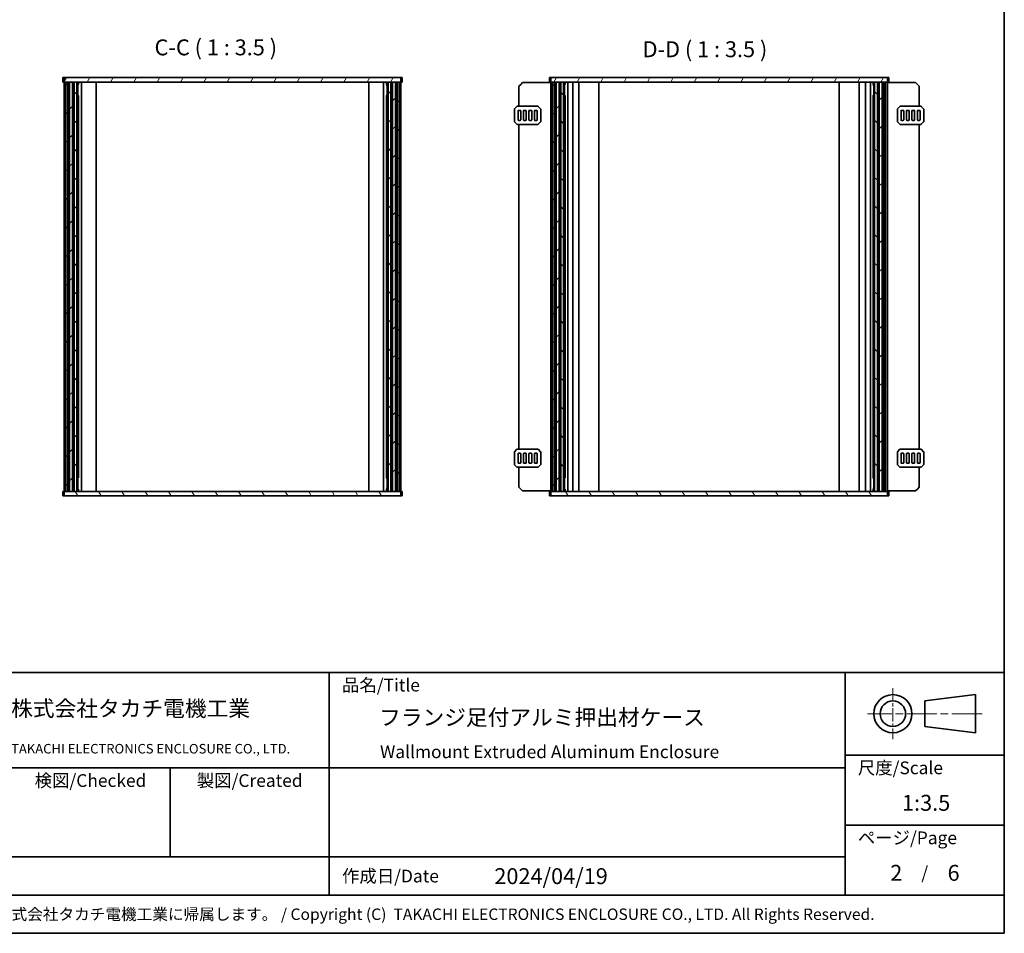
# Model space of a CAD drawing. Units: millimetres. Extents: x 0 to 5917, y 0 to 984.
# Drawn here: x 1815 to 2356, y 0 to 502 of the extents above; entities that cross this region are included whole.
import ezdxf
from ezdxf.enums import TextEntityAlignment as Align

# ---------------------------------------------------------------- set-up
doc = ezdxf.new("R2010")
doc.units = ezdxf.units.MM
doc.linetypes.add('CHAIN', pattern=[0.3543, 0.2362, -0.0295, 0.0591, -0.0295])
for name, color, linetype, lineweight in [('Border (ISO)', 7, 'Continuous', 35), ('Symbol (ISO)', 7, 'Continuous', 18), ('Title (ISO)', 7, 'Continuous', 35), ('Visible (ISO)', 7, 'Continuous', 35)]:
    doc.layers.add(name, color=color, linetype=linetype, lineweight=lineweight)
doc.layers.add('Hatch (ISO)', color=1, linetype='Continuous', lineweight=18, true_color=0xff0000)
doc.styles.add('Note Text (TK)', font='MS PGothic.ttf')
doc.styles.add('文字スタイル40', font='MS PGothic.ttf')
doc.styles.add('文字スタイル67', font='arial.ttf')
pattern_1 = [(45, (936.75, -28), (-7.85772, 7.85772), [])]
pattern_2 = [(135.0002, (936.75, -28), (-7.857695, -7.85775), [])]
pattern_3 = [(60, (936.75, -28), (-9.623705, 5.55625), [])]
pattern_4 = [(120.0002, (936.75, -28), (-9.62369, -5.55628), [])]

# ---------------------------------------------------------------- blocks, each defined once
blk = doc.blocks.new('図面枠 tk図枠')
at = {"layer": 'Border (ISO)'}
for p in [(405.5, 289), (14.5, 8)]:
    blk.add_line(p, (405.5, 8), dxfattribs=at)
blk = doc.blocks.new('表題欄 tk表題欄')
at = {"layer": 'Title (ISO)'}
for p, q in [((74.71, 245.05), (255.71, 245.05)), ((149.71, 245.05), (149.71, 210.05)), ((230.71, 245.05), (230.71, 210.05)), ((255.71, 245.05), (255.71, 204.05)), ((243.21, 240.55), (251.21, 241.55)), ((251.21, 235.55), (251.21, 241.55)), ((243.21, 240.55), (243.21, 236.55)), ((243.21, 236.55), (251.21, 235.55)), ((230.71, 232.05), (255.71, 232.05)), ((74.71, 230.05), (230.71, 230.05)), ((124.71, 230.05), (124.71, 216.05)), ((230.71, 221.05), (255.71, 221.05)), ((74.71, 216.05), (230.71, 216.05)), ((255.71, 210.05), (74.71, 210.05)), ((74.71, 204.05), (255.71, 204.05))]:
    blk.add_line(p, q, dxfattribs=at)
at = {"layer": 'Title (ISO)', "color": 4, "linetype": 'CHAIN', "lineweight": 18, "ltscale": 8.88956, "true_color": 0x00ffff}
blk.add_line((238.21, 242.55), (238.21, 234.55), dxfattribs=at)
at = {"layer": 'Title (ISO)', "color": 4, "linetype": 'CHAIN', "lineweight": 18, "ltscale": 20.001633, "true_color": 0x00ffff}
blk.add_line((252.21, 238.55), (234.21, 238.55), dxfattribs=at)
at = {"layer": 'Title (ISO)'}
for radius in [3, 2]:
    blk.add_circle((238.21, 238.55), radius, dxfattribs=at)
at = {"layer": 'Title (ISO)', "color": 1, "true_color": 0xff0000, "char_height": 2, "line_spacing_factor": 1.5, "style": 'Note Text (TK)'}
for s, insert, attachment_point in [('\\fＭＳ Ｐゴシック|b0|i0;{\\H2.0000;品名/Title}', (151.71, 243.05), 4), ('\\fＭＳ Ｐゴシック|b0|i0;{\\H2.0000;尺度/Scale}', (232.71, 230.05), 4), ('\\fＭＳ Ｐゴシック|b0|i0;{\\H2.0000;検図/Checked}', (112.21, 228.05), 5), ('\\fＭＳ Ｐゴシック|b0|i0;{\\H2.0000;製図/Created}', (137.21, 228.05), 5), ('\\fＭＳ Ｐゴシック|b0|i0;{\\H2.0000;ページ/Page}', (232.71, 219.05), 4), ('\\fＭＳ Ｐゴシック|b0|i0;{\\H2.0000;作成日/Date}', (151.71, 213.05), 4)]:
    blk.add_mtext(s, dxfattribs=dict(at, insert=insert, attachment_point=attachment_point))
at = {"layer": 'Title (ISO)', "color": 7, "line_spacing_factor": 1.5, "style": 'Note Text (TK)'}
for s, insert, char_height, attachment_point in [('株式会社タカチ電機工業', (99.74, 239.05), 2.5, 4), ('\\fArial|b0|i0;{\\H1.4986;TAKACHI ELECTRONICS ENCLOSURE CO., LTD.}', (99.74, 233.05), 1.4986, 4), ('\\fＭＳ Ｐゴシック|b0|i0;{\\H2.0000;/}', (243.21, 213.55), 2, 5), ('\\fMS PGothic|b0|i0;{\\H1.8000;本図面の著作権は株式会社タカチ電機工業に帰属します。 / Copyright (C)\xa0 TAKACHI ELECTRONICS ENCLOSURE CO., LTD. All Rights Reserved.}', (77.71, 207.05), 1.8, 4)]:
    blk.add_mtext(s, dxfattribs=dict(at, insert=insert, char_height=char_height, attachment_point=attachment_point))
at = {"layer": 'Title (ISO)', "color": 7}
for tag, p, height, style in [('<品名>_001', (157.52, 236.72), 2.5, 'Note Text (TK)'), ('<Title>_001', (157.67, 231.57), 2, '文字スタイル67'), ('<型番>_001', (157.42, 219.99), 3, '文字スタイル40'), ('<ページ_No.>_001', (237.95, 212.3), 2.5, 'Note Text (TK)'), ('<総ページ数>_001', (246.8, 212.3), 2.5, 'Note Text (TK)'), ('作成日_001', (175.61, 211.78), 2.5, 'Note Text (TK)')]:
    blk.add_attdef(tag, p, '', height=height, dxfattribs=dict(at, style=style))
at = {"layer": 'Title (ISO)', "color": 7, "style": 'Note Text (TK)'}
for tag, p in [('<尺度>', (243.21, 224.55)), ('<部品サイズ>', (112.21, 213.05))]:
    blk.add_attdef(tag, text='', height=2.5, dxfattribs=at).set_placement(p, align=Align.MIDDLE_CENTER)

msp = doc.modelspace()

# ---------------------------------------------------------------- hatches: boundary and pattern name
at = {"layer": 'Hatch (ISO)'}
h = msp.add_hatch(dxfattribs=at)
h.set_pattern_fill('ANSI31', color=256, scale=88.9, angle=14.999978, style=0)
h.set_pattern_definition(pattern_3)
h.paths.add_polyline_path([(1839.2293, 470.4715), (1839.2293, 467.9715), (2024.3293, 467.9715), (2024.3293, 470.4715)])
h = msp.add_hatch(dxfattribs=at)
h.set_pattern_fill('ANSI31', color=256, scale=88.9, angle=90.00021, style=0)
h.set_pattern_definition(pattern_2)
h.paths.add_polyline_path([(1841.2918, 242.9715), (1841.2918, 467.9715), (1840.2499, 467.9715), (1840.2499, 242.9715)])
h = msp.add_hatch(dxfattribs=at)
h.set_pattern_fill('ANSI31', color=256, scale=88.9, style=0)
h.set_pattern_definition(pattern_1)
h.paths.add_polyline_path([(1842.2293, 467.9715), (1842.2293, 242.9715), (1843.8293, 242.9715), (1843.8293, 467.9715)])
h = msp.add_hatch(dxfattribs=at)
h.set_pattern_fill('ANSI31', color=256, scale=88.9, angle=90.00021, style=0)
h.set_pattern_definition(pattern_2)
h.paths.add_polyline_path([(1846.2918, 467.9715), (1844.7667, 467.9715), (1844.7667, 242.9715), (1846.2918, 242.9715)])
h = msp.add_hatch(dxfattribs=at)
h.set_pattern_fill('ANSI31', color=256, scale=88.9, angle=90.00021, style=0)
h.set_pattern_definition(pattern_2)
h.paths.add_polyline_path([(2017.2667, 467.9715), (2017.2667, 242.9715), (2018.7918, 242.9715), (2018.7918, 467.9715)])
h = msp.add_hatch(dxfattribs=at)
h.set_pattern_fill('ANSI31', color=256, scale=88.9, style=0)
h.set_pattern_definition(pattern_1)
h.paths.add_polyline_path([(2019.7293, 467.9715), (2019.7293, 242.9715), (2021.3293, 242.9715), (2021.3293, 467.9715)])
h = msp.add_hatch(dxfattribs=at)
h.set_pattern_fill('ANSI31', color=256, scale=88.9, angle=90.00021, style=0)
h.set_pattern_definition(pattern_2)
h.paths.add_polyline_path([(2022.2667, 467.9715), (2022.2667, 242.9715), (2023.3087, 242.9715), (2023.3087, 467.9715)])
h = msp.add_hatch(dxfattribs=at)
h.set_pattern_fill('ANSI31', color=256, scale=88.9, angle=14.999978, style=0)
h.set_pattern_definition(pattern_3)
h.paths.add_polyline_path([(2291.7778, 467.9715), (2291.7778, 470.4715), (2106.6778, 470.4715), (2106.6778, 467.9715)])
h = msp.add_hatch(dxfattribs=at)
h.set_pattern_fill('ANSI31', color=256, scale=88.9, angle=90.00021, style=0)
h.set_pattern_definition(pattern_2)
h.paths.add_polyline_path([(2108.7404, 242.9715), (2108.7404, 467.9715), (2107.6984, 467.9715), (2107.6984, 242.9715)])
h = msp.add_hatch(dxfattribs=at)
h.set_pattern_fill('ANSI31', color=256, scale=88.9, style=0)
h.set_pattern_definition(pattern_1)
h.paths.add_polyline_path([(2109.6778, 242.9715), (2111.2778, 242.9715), (2111.2778, 467.9715), (2109.6778, 467.9715)])
h = msp.add_hatch(dxfattribs=at)
h.set_pattern_fill('ANSI31', color=256, scale=88.9, angle=90.00021, style=0)
h.set_pattern_definition(pattern_2)
h.paths.add_polyline_path([(2113.7404, 242.9715), (2113.7404, 467.9715), (2112.2152, 467.9715), (2112.2152, 242.9715)])
h = msp.add_hatch(dxfattribs=at)
h.set_pattern_fill('ANSI31', color=256, scale=88.9, angle=90.00021, style=0)
h.set_pattern_definition(pattern_2)
h.paths.add_polyline_path([(2286.2404, 242.9715), (2286.2404, 467.9715), (2284.7152, 467.9715), (2284.7152, 242.9715)])
h = msp.add_hatch(dxfattribs=at)
h.set_pattern_fill('ANSI31', color=256, scale=88.9, style=0)
h.set_pattern_definition(pattern_1)
h.paths.add_polyline_path([(2288.7778, 242.9715), (2288.7778, 467.9715), (2287.1778, 467.9715), (2287.1778, 242.9715)])
h = msp.add_hatch(dxfattribs=at)
h.set_pattern_fill('ANSI31', color=256, scale=88.9, angle=90.00021, style=0)
h.set_pattern_definition(pattern_2)
h.paths.add_polyline_path([(2290.7572, 242.9715), (2290.7572, 467.9715), (2289.7152, 467.9715), (2289.7152, 242.9715)])
h = msp.add_hatch(dxfattribs=at)
h.set_pattern_fill('ANSI31', color=256, scale=88.9, angle=75.000175, style=0)
h.set_pattern_definition(pattern_4)
h.paths.add_polyline_path([(2024.3293, 240.4715), (2024.3293, 242.9715), (1839.2293, 242.9715), (1839.2293, 240.4715)])
h = msp.add_hatch(dxfattribs=at)
h.set_pattern_fill('ANSI31', color=256, scale=88.9, angle=75.000175, style=0)
h.set_pattern_definition(pattern_4)
h.paths.add_polyline_path([(2106.6778, 242.9715), (2106.6778, 240.4715), (2291.7778, 240.4715), (2291.7778, 242.9715)])

# ---------------------------------------------------------------- linework, layer by layer
at = {"layer": 'Visible (ISO)'}
for p, q in [((1838.8793, 470.4715), (1838.5293, 470.4715)), ((1838.5293, 467.9715), (1838.5293, 470.4715)), ((1838.8793, 467.9715), (1838.5293, 467.9715)), ((1838.8793, 470.4715), (1839.2293, 470.4715)), ((1838.8793, 467.9715), (1839.2293, 467.9715)), ((1839.2293, 470.4715), (1839.2293, 467.9715)), ((2024.3293, 470.4715), (1839.2293, 470.4715)), ((1839.2293, 467.9715), (2024.3293, 467.9715)), ((1839.2793, 242.9715), (1839.2793, 467.9715)), ((1841.2918, 467.9715), (1840.2499, 467.9715)), ((1840.2499, 467.9715), (1840.2499, 242.9715)), ((1841.2918, 242.9715), (1841.2918, 467.9715)), ((1842.2293, 467.9715), (1842.2293, 242.9715)), ((1843.8293, 467.9715), (1842.2293, 467.9715)), ((1843.8293, 242.9715), (1843.8293, 467.9715)), ((1846.2918, 467.9715), (1844.7667, 467.9715)), ((1844.7667, 467.9715), (1844.7667, 242.9715)), ((1846.2918, 242.9715), (1846.2918, 467.9715)), ((1846.7793, 242.9715), (1846.7793, 467.9715)), ((1846.7793, 467.7715), (1847.0646, 467.7715)), ((1846.7793, 466.8009), (1847.0646, 466.8009)), ((1846.7793, 466.3715), (1847.2313, 466.3715)), ((1847.0646, 467.7715), (1847.1021, 467.809)), ((1847.0646, 467.7715), (1847.0646, 466.8009)), ((1847.0646, 466.8009), (1847.1021, 466.7258)), ((1847.1021, 466.7203), (1847.1021, 467.8118)), ((1848.7793, 242.9715), (1848.7793, 467.9715)), ((1856.7793, 242.9715), (1856.7793, 467.9715)), ((2006.7793, 242.9715), (2006.7793, 467.9715)), ((2014.7793, 242.9715), (2014.7793, 467.9715)), ((2016.3272, 466.3715), (2016.7793, 466.3715)), ((2016.4564, 466.7203), (2016.4564, 467.8118)), ((2016.494, 467.7715), (2016.4564, 467.809)), ((2016.494, 466.8009), (2016.4564, 466.7258)), ((2016.494, 467.7715), (2016.7793, 467.7715)), ((2016.494, 467.7715), (2016.494, 466.8009)), ((2016.494, 466.8009), (2016.7793, 466.8009)), ((2016.7793, 242.9715), (2016.7793, 467.9715)), ((2017.2667, 467.9715), (2017.2667, 242.9715)), ((2018.7918, 467.9715), (2017.2667, 467.9715)), ((2018.7918, 242.9715), (2018.7918, 467.9715)), ((2019.7293, 467.9715), (2019.7293, 242.9715)), ((2021.3293, 467.9715), (2019.7293, 467.9715)), ((2021.3293, 242.9715), (2021.3293, 467.9715)), ((2022.2667, 467.9715), (2022.2667, 242.9715)), ((2023.3087, 467.9715), (2022.2667, 467.9715)), ((2023.3087, 242.9715), (2023.3087, 467.9715)), ((2024.2793, 242.9715), (2024.2793, 467.9715)), ((2024.3293, 467.9715), (2024.3293, 470.4715)), ((2024.3293, 470.4715), (2024.679, 470.4715)), ((2024.3293, 467.9715), (2024.679, 467.9715)), ((2025.0293, 470.4715), (2024.679, 470.4715)), ((2025.0293, 467.9715), (2024.679, 467.9715)), ((2025.0293, 467.9715), (2025.0293, 470.4715)), ((2089.2278, 465.7215), (2090.2278, 466.7215)), ((2089.2278, 465.7215), (2089.2278, 454.7215)), ((2091.2278, 467.7215), (2090.2278, 466.7215)), ((2103.5278, 467.7215), (2091.2278, 467.7215)), ((2106.7278, 467.7215), (2103.5278, 467.7215)), ((2106.3278, 470.4715), (2105.9778, 470.4715)), ((2105.9778, 467.9715), (2105.9778, 470.4715)), ((2106.3278, 467.9715), (2105.9778, 467.9715)), ((2106.3278, 470.4715), (2106.6778, 470.4715)), ((2106.3278, 467.9715), (2106.6778, 467.9715)), ((2291.7778, 470.4715), (2106.6778, 470.4715)), ((2106.6778, 470.4715), (2106.6778, 467.9715)), ((2106.6778, 467.9715), (2291.7778, 467.9715)), ((2106.7278, 467.9715), (2106.7278, 242.9715)), ((2108.7404, 467.9715), (2107.6984, 467.9715)), ((2107.6984, 467.9715), (2107.6984, 242.9715)), ((2108.7404, 242.9715), (2108.7404, 467.9715)), ((2109.2278, 467.9715), (2109.2278, 242.9715)), ((2109.6778, 467.9715), (2109.6778, 242.9715)), ((2111.2778, 467.9715), (2109.6778, 467.9715)), ((2111.2778, 242.9715), (2111.2778, 467.9715)), ((2111.7278, 467.9715), (2111.7278, 242.9715)), ((2113.7404, 467.9715), (2112.2152, 467.9715)), ((2112.2152, 467.9715), (2112.2152, 242.9715)), ((2113.7404, 242.9715), (2113.7404, 467.9715)), ((2114.2278, 467.9715), (2114.2278, 242.9715)), ((2114.2278, 467.7715), (2114.5131, 467.7715)), ((2114.2278, 466.8009), (2114.5131, 466.8009)), ((2114.2278, 466.3715), (2114.6775, 466.3715)), ((2114.5131, 467.7715), (2114.5497, 467.8081)), ((2114.5131, 467.7715), (2114.5131, 466.8009)), ((2114.5131, 466.8009), (2114.5497, 466.7277)), ((2114.5497, 467.812), (2114.5497, 466.7199)), ((2116.0278, 467.9715), (2116.0278, 242.9715)), ((2118.7778, 467.9715), (2118.7778, 242.9715)), ((2122.1778, 467.9715), (2122.1778, 242.9715)), ((2133.2278, 467.9715), (2133.2278, 242.9715)), ((2265.2278, 467.9715), (2265.2278, 242.9715)), ((2276.2778, 467.9715), (2276.2778, 242.9715)), ((2279.6778, 467.9715), (2279.6778, 242.9715)), ((2282.4278, 467.9715), (2282.4278, 242.9715)), ((2283.7781, 466.3715), (2284.2278, 466.3715)), ((2283.9059, 467.812), (2283.9059, 466.7199)), ((2283.9425, 467.7715), (2283.9059, 467.8081)), ((2283.9425, 466.8009), (2283.9059, 466.7277)), ((2283.9425, 467.7715), (2284.2278, 467.7715)), ((2283.9425, 467.7715), (2283.9425, 466.8009)), ((2283.9425, 466.8009), (2284.2278, 466.8009)), ((2284.2278, 467.9715), (2284.2278, 242.9715)), ((2286.2404, 467.9715), (2284.7152, 467.9715)), ((2284.7152, 467.9715), (2284.7152, 242.9715)), ((2286.2404, 242.9715), (2286.2404, 467.9715)), ((2286.7278, 467.9715), (2286.7278, 242.9715)), ((2288.7778, 467.9715), (2287.1778, 467.9715)), ((2287.1778, 467.9715), (2287.1778, 242.9715)), ((2288.7778, 242.9715), (2288.7778, 467.9715)), ((2289.2278, 467.9715), (2289.2278, 242.9715)), ((2290.7572, 467.9715), (2289.7152, 467.9715)), ((2289.7152, 467.9715), (2289.7152, 242.9715)), ((2290.7572, 242.9715), (2290.7572, 467.9715)), ((2291.7278, 467.9715), (2291.7278, 242.9715)), ((2291.7278, 467.7215), (2294.9278, 467.7215)), ((2291.7778, 467.9715), (2291.7778, 470.4715)), ((2291.7778, 470.4715), (2292.1278, 470.4715)), ((2291.7778, 467.9715), (2292.1278, 467.9715)), ((2292.4778, 470.4715), (2292.1278, 470.4715)), ((2292.4778, 467.9715), (2292.1278, 467.9715)), ((2292.4778, 467.9715), (2292.4778, 470.4715)), ((2294.9278, 467.7215), (2307.2278, 467.7215)), ((2308.2278, 466.7215), (2307.2278, 467.7215)), ((2308.2278, 466.7215), (2309.2278, 465.7215)), ((2309.2278, 454.7215), (2309.2278, 465.7215)), ((1846.7793, 460.6862), (1847.2313, 460.6862)), ((1846.8499, 460.4715), (1846.7793, 460.4715)), ((1846.8499, 460.4715), (1847.1021, 460.5976)), ((1847.1021, 250.344), (1847.1021, 460.599)), ((2016.3272, 460.6862), (2016.7793, 460.6862)), ((2016.4564, 250.344), (2016.4564, 460.599)), ((2016.7087, 460.4715), (2016.4564, 460.5976)), ((2016.7793, 460.4715), (2016.7087, 460.4715)), ((2114.2278, 460.6862), (2114.6775, 460.6862)), ((2114.2984, 460.4715), (2114.2278, 460.4715)), ((2114.2984, 460.4715), (2114.5497, 460.5971)), ((2114.5497, 460.5991), (2114.5497, 250.3439)), ((2283.7781, 460.6862), (2284.2278, 460.6862)), ((2283.9059, 460.5991), (2283.9059, 250.3439)), ((2284.1572, 460.4715), (2283.9059, 460.5971)), ((2284.2278, 460.4715), (2284.1572, 460.4715)), ((2088.1399, 454.6336), (2086.8157, 453.3094)), ((2099.6035, 454.7215), (2088.352, 454.7215)), ((2101.1399, 453.3094), (2099.8157, 454.6336)), ((2298.6399, 454.6336), (2297.3157, 453.3094)), ((2310.1035, 454.7215), (2298.852, 454.7215)), ((2311.6399, 453.3094), (2310.3157, 454.6336)), ((2086.7278, 453.0972), (2086.7278, 452.0487)), ((2086.7278, 452.0487), (2086.7278, 447.3943)), ((2088.7278, 447.2215), (2088.7278, 452.2215)), ((2088.9778, 452.4715), (2089.9778, 452.4715)), ((2090.2278, 452.2215), (2090.2278, 447.2215)), ((2091.7278, 447.2215), (2091.7278, 452.2215)), ((2091.9778, 452.4715), (2092.9778, 452.4715)), ((2093.2278, 452.2215), (2093.2278, 447.2215)), ((2094.7278, 447.2215), (2094.7278, 452.2215)), ((2094.9778, 452.4715), (2095.9778, 452.4715)), ((2096.2278, 452.2215), (2096.2278, 447.2215)), ((2097.7278, 447.2215), (2097.7278, 452.2215)), ((2097.9778, 452.4715), (2098.9778, 452.4715)), ((2099.2278, 452.2215), (2099.2278, 447.2215)), ((2101.2278, 452.0487), (2101.2278, 453.0972)), ((2101.2278, 447.3943), (2101.2278, 452.0487)), ((2297.2278, 453.0972), (2297.2278, 452.0487)), ((2297.2278, 452.0487), (2297.2278, 447.3943)), ((2299.2278, 447.2215), (2299.2278, 452.2215)), ((2299.4778, 452.4715), (2300.4778, 452.4715)), ((2300.7278, 452.2215), (2300.7278, 447.2215)), ((2302.2278, 447.2215), (2302.2278, 452.2215)), ((2302.4778, 452.4715), (2303.4778, 452.4715)), ((2303.7278, 452.2215), (2303.7278, 447.2215)), ((2305.2278, 447.2215), (2305.2278, 452.2215)), ((2305.4778, 452.4715), (2306.4778, 452.4715)), ((2306.7278, 452.2215), (2306.7278, 447.2215)), ((2308.2278, 447.2215), (2308.2278, 452.2215)), ((2308.4778, 452.4715), (2309.4778, 452.4715)), ((2309.7278, 452.2215), (2309.7278, 447.2215)), ((2311.7278, 452.0487), (2311.7278, 453.0972)), ((2311.7278, 447.3943), (2311.7278, 452.0487)), ((2086.7278, 447.3943), (2086.7278, 446.3457)), ((2086.8157, 446.1336), (2088.1399, 444.8094)), ((2088.352, 444.7215), (2099.6035, 444.7215)), ((2089.9778, 446.9715), (2088.9778, 446.9715)), ((2089.2278, 444.7215), (2089.2278, 266.2215)), ((2092.9778, 446.9715), (2091.9778, 446.9715)), ((2095.9778, 446.9715), (2094.9778, 446.9715)), ((2098.9778, 446.9715), (2097.9778, 446.9715)), ((2099.8157, 444.8094), (2101.1399, 446.1336)), ((2101.2278, 446.3457), (2101.2278, 447.3943)), ((2297.2278, 447.3943), (2297.2278, 446.3457)), ((2297.3157, 446.1336), (2298.6399, 444.8094)), ((2298.852, 444.7215), (2310.1035, 444.7215)), ((2300.4778, 446.9715), (2299.4778, 446.9715)), ((2303.4778, 446.9715), (2302.4778, 446.9715)), ((2306.4778, 446.9715), (2305.4778, 446.9715)), ((2309.4778, 446.9715), (2308.4778, 446.9715)), ((2309.2278, 266.2215), (2309.2278, 444.7215)), ((2310.3157, 444.8094), (2311.6399, 446.1336)), ((2311.7278, 446.3457), (2311.7278, 447.3943)), ((2088.1399, 266.1336), (2086.8157, 264.8094)), ((2099.6035, 266.2215), (2088.352, 266.2215)), ((2101.1399, 264.8094), (2099.8157, 266.1336)), ((2298.6399, 266.1336), (2297.3157, 264.8094)), ((2310.1035, 266.2215), (2298.852, 266.2215)), ((2311.6399, 264.8094), (2310.3157, 266.1336)), ((2086.7278, 264.5972), (2086.7278, 263.5487)), ((2086.7278, 263.5487), (2086.7278, 258.8943)), ((2088.7278, 258.7215), (2088.7278, 263.7215)), ((2088.9778, 263.9715), (2089.9778, 263.9715)), ((2090.2278, 263.7215), (2090.2278, 258.7215)), ((2091.7278, 258.7215), (2091.7278, 263.7215)), ((2091.9778, 263.9715), (2092.9778, 263.9715)), ((2093.2278, 263.7215), (2093.2278, 258.7215)), ((2094.7278, 258.7215), (2094.7278, 263.7215)), ((2094.9778, 263.9715), (2095.9778, 263.9715)), ((2096.2278, 263.7215), (2096.2278, 258.7215)), ((2097.7278, 258.7215), (2097.7278, 263.7215)), ((2097.9778, 263.9715), (2098.9778, 263.9715)), ((2099.2278, 263.7215), (2099.2278, 258.7215)), ((2101.2278, 263.5487), (2101.2278, 264.5972)), ((2101.2278, 258.8943), (2101.2278, 263.5487)), ((2297.2278, 264.5972), (2297.2278, 263.5487)), ((2297.2278, 263.5487), (2297.2278, 258.8943)), ((2299.2278, 258.7215), (2299.2278, 263.7215)), ((2299.4778, 263.9715), (2300.4778, 263.9715)), ((2300.7278, 263.7215), (2300.7278, 258.7215)), ((2302.2278, 258.7215), (2302.2278, 263.7215)), ((2302.4778, 263.9715), (2303.4778, 263.9715)), ((2303.7278, 263.7215), (2303.7278, 258.7215)), ((2305.2278, 258.7215), (2305.2278, 263.7215)), ((2305.4778, 263.9715), (2306.4778, 263.9715)), ((2306.7278, 263.7215), (2306.7278, 258.7215)), ((2308.2278, 258.7215), (2308.2278, 263.7215)), ((2308.4778, 263.9715), (2309.4778, 263.9715)), ((2309.7278, 263.7215), (2309.7278, 258.7215)), ((2311.7278, 263.5487), (2311.7278, 264.5972)), ((2311.7278, 258.8943), (2311.7278, 263.5487)), ((2086.7278, 258.8943), (2086.7278, 257.8457)), ((2086.8157, 257.6336), (2088.1399, 256.3094)), ((2088.352, 256.2215), (2099.6035, 256.2215)), ((2089.9778, 258.4715), (2088.9778, 258.4715)), ((2089.2278, 256.2215), (2089.2278, 245.2215)), ((2092.9778, 258.4715), (2091.9778, 258.4715)), ((2095.9778, 258.4715), (2094.9778, 258.4715)), ((2098.9778, 258.4715), (2097.9778, 258.4715)), ((2099.8157, 256.3094), (2101.1399, 257.6336)), ((2101.2278, 257.8457), (2101.2278, 258.8943)), ((2297.2278, 258.8943), (2297.2278, 257.8457)), ((2297.3157, 257.6336), (2298.6399, 256.3094)), ((2298.852, 256.2215), (2310.1035, 256.2215)), ((2300.4778, 258.4715), (2299.4778, 258.4715)), ((2303.4778, 258.4715), (2302.4778, 258.4715)), ((2306.4778, 258.4715), (2305.4778, 258.4715)), ((2309.4778, 258.4715), (2308.4778, 258.4715)), ((2309.2278, 245.2215), (2309.2278, 256.2215)), ((2310.3157, 256.3094), (2311.6399, 257.6336)), ((2311.7278, 257.8457), (2311.7278, 258.8943)), ((1846.7793, 250.4715), (1846.8499, 250.4715)), ((1847.2313, 250.2568), (1846.7793, 250.2568)), ((1846.8499, 250.4715), (1847.1021, 250.3454)), ((2016.7793, 250.2568), (2016.3272, 250.2568)), ((2016.7087, 250.4715), (2016.4564, 250.3454)), ((2016.7087, 250.4715), (2016.7793, 250.4715)), ((2114.2278, 250.4715), (2114.2984, 250.4715)), ((2114.6775, 250.2568), (2114.2278, 250.2568)), ((2114.2984, 250.4715), (2114.5497, 250.3458)), ((2284.2278, 250.2568), (2283.7781, 250.2568)), ((2284.1572, 250.4715), (2283.9059, 250.3458)), ((2284.1572, 250.4715), (2284.2278, 250.4715)), ((1847.2313, 244.5715), (1846.7793, 244.5715)), ((1847.0646, 244.1421), (1846.7793, 244.1421)), ((1847.0646, 244.1421), (1847.1021, 244.2172)), ((1847.0646, 243.1715), (1847.0646, 244.1421)), ((1847.1021, 243.1312), (1847.1021, 244.2227)), ((2016.7793, 244.5715), (2016.3272, 244.5715)), ((2016.4564, 243.1312), (2016.4564, 244.2227)), ((2016.494, 244.1421), (2016.4564, 244.2172)), ((2016.7793, 244.1421), (2016.494, 244.1421)), ((2016.494, 243.1715), (2016.494, 244.1421)), ((2090.2278, 244.2215), (2089.2278, 245.2215)), ((2090.2278, 244.2215), (2091.2278, 243.2215)), ((2114.6775, 244.5715), (2114.2278, 244.5715)), ((2114.5131, 244.1421), (2114.2278, 244.1421)), ((2114.5131, 244.1421), (2114.5497, 244.2153)), ((2114.5131, 243.1715), (2114.5131, 244.1421)), ((2114.5497, 244.2231), (2114.5497, 243.131)), ((2284.2278, 244.5715), (2283.7781, 244.5715)), ((2283.9059, 244.2231), (2283.9059, 243.131)), ((2283.9425, 244.1421), (2283.9059, 244.2153)), ((2284.2278, 244.1421), (2283.9425, 244.1421)), ((2283.9425, 243.1715), (2283.9425, 244.1421)), ((2307.2278, 243.2215), (2308.2278, 244.2215)), ((2309.2278, 245.2215), (2308.2278, 244.2215)), ((1838.5293, 242.9715), (1838.8796, 242.9715)), ((1838.5293, 242.9715), (1838.5293, 240.4715)), ((1838.5293, 240.4715), (1838.8796, 240.4715)), ((1839.2293, 242.9715), (1838.8796, 242.9715)), ((1839.2293, 240.4715), (1838.8796, 240.4715)), ((2024.3293, 242.9715), (1839.2293, 242.9715)), ((1839.2293, 242.9715), (1839.2293, 240.4715)), ((1839.2293, 240.4715), (2024.3293, 240.4715)), ((1840.2499, 242.9715), (1841.2918, 242.9715)), ((1842.2293, 242.9715), (1843.8293, 242.9715)), ((1844.7667, 242.9715), (1846.2918, 242.9715)), ((1847.0646, 243.1715), (1846.7793, 243.1715)), ((1847.0646, 243.1715), (1847.1021, 243.1339)), ((2016.494, 243.1715), (2016.4564, 243.1339)), ((2016.7793, 243.1715), (2016.494, 243.1715)), ((2017.2667, 242.9715), (2018.7918, 242.9715)), ((2019.7293, 242.9715), (2021.3293, 242.9715)), ((2022.2667, 242.9715), (2023.3087, 242.9715)), ((2024.3293, 240.4715), (2024.3293, 242.9715)), ((2024.6793, 242.9715), (2024.3293, 242.9715)), ((2024.6793, 240.4715), (2024.3293, 240.4715)), ((2024.6793, 242.9715), (2025.0293, 242.9715)), ((2024.6793, 240.4715), (2025.0293, 240.4715)), ((2025.0293, 242.9715), (2025.0293, 240.4715)), ((2103.5278, 243.2215), (2091.2278, 243.2215)), ((2106.7278, 243.2215), (2103.5278, 243.2215)), ((2105.9778, 242.9715), (2105.9778, 240.4715)), ((2105.9778, 242.9715), (2106.3278, 242.9715)), ((2105.9778, 240.4715), (2106.3278, 240.4715)), ((2106.6778, 242.9715), (2106.3278, 242.9715)), ((2106.6778, 240.4715), (2106.3278, 240.4715)), ((2106.6778, 242.9715), (2106.6778, 240.4715)), ((2291.7778, 242.9715), (2106.6778, 242.9715)), ((2106.6778, 240.4715), (2291.7778, 240.4715)), ((2107.6984, 242.9715), (2108.7404, 242.9715)), ((2109.6778, 242.9715), (2111.2778, 242.9715)), ((2112.2152, 242.9715), (2113.7404, 242.9715)), ((2114.5131, 243.1715), (2114.2278, 243.1715)), ((2114.5131, 243.1715), (2114.5497, 243.1349)), ((2283.9425, 243.1715), (2283.9059, 243.1349)), ((2284.2278, 243.1715), (2283.9425, 243.1715)), ((2284.7152, 242.9715), (2286.2404, 242.9715)), ((2287.1778, 242.9715), (2288.7778, 242.9715)), ((2289.7152, 242.9715), (2290.7572, 242.9715)), ((2291.7278, 243.2215), (2294.9278, 243.2215)), ((2291.7778, 240.4715), (2291.7778, 242.9715)), ((2292.1278, 242.9715), (2291.7778, 242.9715)), ((2292.1278, 240.4715), (2291.7778, 240.4715)), ((2292.1278, 242.9715), (2292.4778, 242.9715)), ((2292.1278, 240.4715), (2292.4778, 240.4715)), ((2292.4778, 242.9715), (2292.4778, 240.4715)), ((2294.9278, 243.2215), (2307.2278, 243.2215))]:
    msp.add_line(p, q, dxfattribs=at)
for centre, radius, start, end in [((2088.352, 454.4215), 0.3, 90, 135), ((2099.6035, 454.4215), 0.3, 45, 90), ((2298.852, 454.4215), 0.3, 90, 135), ((2310.1035, 454.4215), 0.3, 45, 90), ((2087.0278, 453.0972), 0.3, 135, 180), ((2088.9778, 452.2215), 0.25, 90, 180), ((2089.9778, 452.2215), 0.25, 0, 90), ((2091.9778, 452.2215), 0.25, 90, 180), ((2092.9778, 452.2215), 0.25, 0, 90), ((2094.9778, 452.2215), 0.25, 90, 180), ((2095.9778, 452.2215), 0.25, 0, 90), ((2097.9778, 452.2215), 0.25, 90, 180), ((2098.9778, 452.2215), 0.25, 0, 90), ((2100.9278, 453.0972), 0.3, 0, 45), ((2297.5278, 453.0972), 0.3, 135, 180), ((2299.4778, 452.2215), 0.25, 90, 180), ((2300.4778, 452.2215), 0.25, 0, 90), ((2302.4778, 452.2215), 0.25, 90, 180), ((2303.4778, 452.2215), 0.25, 0, 90), ((2305.4778, 452.2215), 0.25, 90, 180), ((2306.4778, 452.2215), 0.25, 0, 90), ((2308.4778, 452.2215), 0.25, 90, 180), ((2309.4778, 452.2215), 0.25, 0, 90), ((2311.4278, 453.0972), 0.3, 0, 45), ((2087.0278, 446.3457), 0.3, 180, 225), ((2088.352, 445.0215), 0.3, 225, 270), ((2088.9778, 447.2215), 0.25, 180, 270), ((2089.9778, 447.2215), 0.25, 270, 0), ((2091.9778, 447.2215), 0.25, 180, 270), ((2092.9778, 447.2215), 0.25, 270, 0), ((2094.9778, 447.2215), 0.25, 180, 270), ((2095.9778, 447.2215), 0.25, 270, 0), ((2097.9778, 447.2215), 0.25, 180, 270), ((2098.9778, 447.2215), 0.25, 270, 0), ((2099.6035, 445.0215), 0.3, 270, 315), ((2100.9278, 446.3457), 0.3, 315, 0), ((2297.5278, 446.3457), 0.3, 180, 225), ((2298.852, 445.0215), 0.3, 225, 270), ((2299.4778, 447.2215), 0.25, 180, 270), ((2300.4778, 447.2215), 0.25, 270, 0), ((2302.4778, 447.2215), 0.25, 180, 270), ((2303.4778, 447.2215), 0.25, 270, 0), ((2305.4778, 447.2215), 0.25, 180, 270), ((2306.4778, 447.2215), 0.25, 270, 0), ((2308.4778, 447.2215), 0.25, 180, 270), ((2309.4778, 447.2215), 0.25, 270, 0), ((2310.1035, 445.0215), 0.3, 270, 315), ((2311.4278, 446.3457), 0.3, 315, 0), ((2088.352, 265.9215), 0.3, 90, 135), ((2099.6035, 265.9215), 0.3, 45, 90), ((2298.852, 265.9215), 0.3, 90, 135), ((2310.1035, 265.9215), 0.3, 45, 90), ((2087.0278, 264.5972), 0.3, 135, 180), ((2088.9778, 263.7215), 0.25, 90, 180), ((2089.9778, 263.7215), 0.25, 0, 90), ((2091.9778, 263.7215), 0.25, 90, 180), ((2092.9778, 263.7215), 0.25, 0, 90), ((2094.9778, 263.7215), 0.25, 90, 180), ((2095.9778, 263.7215), 0.25, 0, 90), ((2097.9778, 263.7215), 0.25, 90, 180), ((2098.9778, 263.7215), 0.25, 0, 90), ((2100.9278, 264.5972), 0.3, 0, 45), ((2297.5278, 264.5972), 0.3, 135, 180), ((2299.4778, 263.7215), 0.25, 90, 180), ((2300.4778, 263.7215), 0.25, 0, 90), ((2302.4778, 263.7215), 0.25, 90, 180), ((2303.4778, 263.7215), 0.25, 0, 90), ((2305.4778, 263.7215), 0.25, 90, 180), ((2306.4778, 263.7215), 0.25, 0, 90), ((2308.4778, 263.7215), 0.25, 90, 180), ((2309.4778, 263.7215), 0.25, 0, 90), ((2311.4278, 264.5972), 0.3, 0, 45), ((2087.0278, 257.8457), 0.3, 180, 225), ((2088.352, 256.5215), 0.3, 225, 270), ((2088.9778, 258.7215), 0.25, 180, 270), ((2089.9778, 258.7215), 0.25, 270, 0), ((2091.9778, 258.7215), 0.25, 180, 270), ((2092.9778, 258.7215), 0.25, 270, 0), ((2094.9778, 258.7215), 0.25, 180, 270), ((2095.9778, 258.7215), 0.25, 270, 0), ((2097.9778, 258.7215), 0.25, 180, 270), ((2098.9778, 258.7215), 0.25, 270, 0), ((2099.6035, 256.5215), 0.3, 270, 315), ((2100.9278, 257.8457), 0.3, 315, 0), ((2297.5278, 257.8457), 0.3, 180, 225), ((2298.852, 256.5215), 0.3, 225, 270), ((2299.4778, 258.7215), 0.25, 180, 270), ((2300.4778, 258.7215), 0.25, 270, 0), ((2302.4778, 258.7215), 0.25, 180, 270), ((2303.4778, 258.7215), 0.25, 270, 0), ((2305.4778, 258.7215), 0.25, 180, 270), ((2306.4778, 258.7215), 0.25, 270, 0), ((2308.4778, 258.7215), 0.25, 180, 270), ((2309.4778, 258.7215), 0.25, 270, 0), ((2310.1035, 256.5215), 0.3, 270, 315), ((2311.4278, 257.8457), 0.3, 315, 0)]:
    msp.add_arc(centre, radius, start, end, dxfattribs=at)

# ---------------------------------------------------------------- block references
at = {"xscale": 3.5, "yscale": 3.5, "zscale": 3.5}
msp.add_blockref('図面枠 tk図枠', (936.75, -28), dxfattribs=at)
ref = msp.add_blockref('表題欄 tk表題欄', (1461.0191, -714.1846), dxfattribs=dict(xscale=3.5, yscale=3.5, zscale=3.5))
ref.add_attrib('<品名>_001', 'フランジ足付アルミ押出材ケース', (2012.3537, 114.3267), dxfattribs={"layer": 'Title (ISO)', "color": 7, "height": 8.75, "style": 'Note Text (TK)'})
ref.add_attrib('<尺度>_001', '1:3.5', (2299.7713, 67.375), dxfattribs={"layer": 'Title (ISO)', "color": 7, "height": 8.75, "style": 'Note Text (TK)'})
ref.add_attrib('作成日_001', '2024/04/19', (2075.7067, 27.0504), dxfattribs={"layer": 'Title (ISO)', "color": 7, "height": 8.75, "style": 'Note Text (TK)'})
ref.add_attrib('<Title>_001', 'Wallmount Extruded Aluminum Enclosure', (2012.8806, 96.3073), dxfattribs={"layer": 'Title (ISO)', "color": 7, "height": 7, "style": '文字スタイル67'})
ref.add_attrib('<ページ_No.>_001', '2', (2293.3182, 28.875), dxfattribs={"layer": 'Title (ISO)', "color": 7, "height": 8.75, "style": 'Note Text (TK)'})
ref.add_attrib('<総ページ数>_001', '6', (2324.8182, 28.875), dxfattribs={"layer": 'Title (ISO)', "color": 7, "height": 8.75, "style": 'Note Text (TK)'})

# ---------------------------------------------------------------- texts
at = {"layer": 'Symbol (ISO)', "color": 7, "char_height": 8.75, "attachment_point": 7, "style": 'Note Text (TK)'}
for s, insert in [('C-C ( 1 : 3.5 )', (1888.9443, 479.9952)), ('D-D ( 1 : 3.5 )', (2157.2035, 478.9712))]:
    msp.add_mtext(s, dxfattribs=dict(at, insert=insert))

doc.saveas('drawing.dxf')
